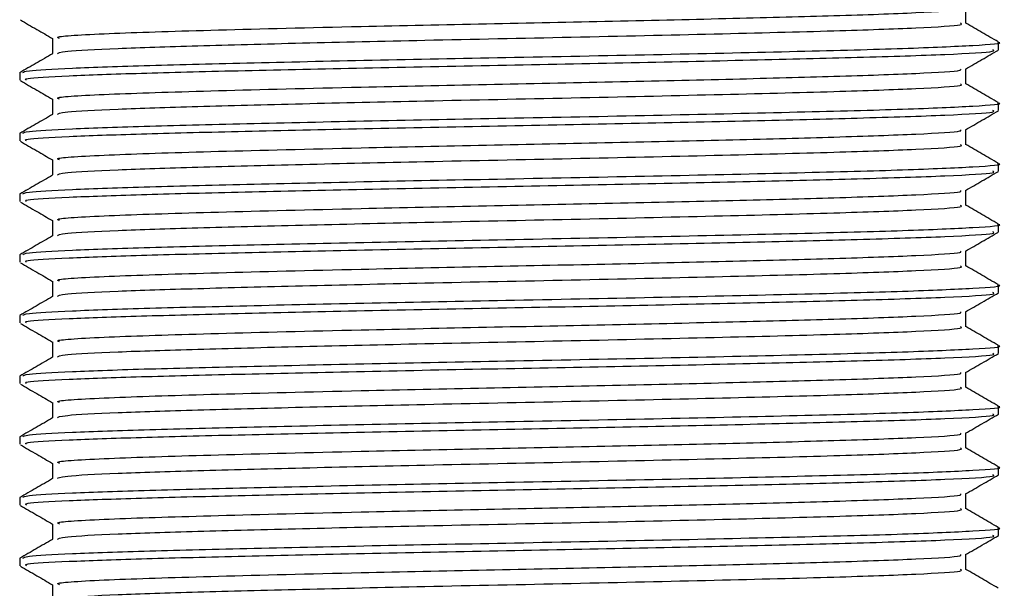
# Model space of a CAD drawing. Units: millimetres. Extents: x 5 to 995, y 5 to 995.
# Drawn here: x 434 to 444, y 735 to 741 of the extents above; entities that cross this region are included whole.
import ezdxf

# ---------------------------------------------------------------- set-up
doc = ezdxf.new("R2010")
doc.units = ezdxf.units.MM

msp = doc.modelspace()

# ---------------------------------------------------------------- linework, layer by layer
at = {"color": 7, "linetype": 'Continuous', "lineweight": 25}
for p, q in [((444.136, 740.773), (444.136, 740.853)), ((433.886, 740.535), (433.886, 740.456)), ((444.136, 740.138), (444.136, 740.218)), ((433.886, 739.9), (433.886, 739.821)), ((444.136, 739.503), (444.136, 739.583)), ((433.886, 739.265), (433.886, 739.186)), ((444.136, 738.868), (444.136, 738.948)), ((433.886, 738.63), (433.886, 738.551)), ((444.136, 738.233), (444.136, 738.313)), ((433.886, 737.995), (433.886, 737.916)), ((444.136, 737.598), (444.136, 737.678)), ((433.886, 737.36), (433.886, 737.281)), ((444.136, 736.963), (444.136, 737.043)), ((433.886, 736.725), (433.886, 736.646)), ((444.136, 736.328), (444.136, 736.408)), ((433.886, 736.09), (433.886, 736.011)), ((444.136, 735.693), (444.136, 735.773)), ((433.886, 735.455), (433.886, 735.376))]:
    msp.add_line(p, q, dxfattribs=at)
for points, knots in [([(434.304, 740.892), (434.288, 740.898), (434.239, 740.915), (434.806, 740.947), (435.905, 740.981), (437.319, 741.016), (438.766, 741.047), (440.117, 741.074), (441.376, 741.103), (442.494, 741.132), (443.323, 741.162), (443.763, 741.188), (443.742, 741.203), (443.736, 741.207)], [0, 0, 0, 0, 0.053859, 0.16953, 0.283076, 0.398412, 0.488693, 0.577991, 0.669193, 0.758897, 0.857674, 0.957661, 1, 1, 1, 1]), ([(443.792, 741.051), (443.792, 741.078), (443.792, 741.13), (443.792, 741.182), (443.792, 741.208)], [0, 0, 0, 0, 0.505364, 1, 1, 1, 1]), ([(433.893, 741.086), (433.95, 741.053), (434.062, 740.988), (434.175, 740.923), (434.23, 740.891)], [0, 0, 0, 0, 0.510748, 1, 1, 1, 1]), ([(434.282, 740.732), (434.288, 740.741), (434.3, 740.759), (434.865, 740.789), (435.709, 740.816), (436.823, 740.845), (438.173, 740.876), (439.684, 740.906), (441.189, 740.94), (442.451, 740.972), (443.325, 741.003), (443.773, 741.031), (443.746, 741.046), (443.737, 741.051)], [0, 0, 0, 0, 0.087166, 0.177129, 0.265317, 0.354228, 0.444088, 0.546117, 0.650237, 0.753144, 0.850444, 0.948936, 1, 1, 1, 1]), ([(444.131, 740.857), (444.074, 740.89), (443.961, 740.955), (443.848, 741.021), (443.792, 741.053)], [0, 0, 0, 0, 0.5072858, 1, 1, 1, 1]), ([(434.23, 740.892), (434.23, 740.866), (434.23, 740.813), (434.23, 740.76), (434.23, 740.734)], [0, 0, 0, 0, 0.499676, 1, 1, 1, 1]), ([(433.918, 740.535), (433.925, 740.542), (433.941, 740.557), (434.395, 740.583), (435.196, 740.611), (436.315, 740.638), (437.637, 740.668), (439.118, 740.696), (440.647, 740.726), (442.064, 740.758), (443.211, 740.788), (443.909, 740.82), (444.204, 740.841), (444.127, 740.852), (444.123, 740.853)], [0, 0, 0, 0, 0.063573, 0.149135, 0.237844, 0.325766, 0.415496, 0.503678, 0.601529, 0.700495, 0.797323, 0.896257, 0.994193, 1, 1, 1, 1]), ([(434.23, 740.732), (434.173, 740.699), (434.058, 740.633), (433.944, 740.567), (433.887, 740.534)], [0, 0, 0, 0, 0.499822, 1, 1, 1, 1]), ([(433.957, 740.456), (433.945, 740.462), (433.917, 740.477), (434.36, 740.502), (435.108, 740.529), (436.15, 740.555), (437.404, 740.583), (438.799, 740.611), (440.227, 740.638), (441.56, 740.667), (442.747, 740.696), (443.635, 740.725), (444.116, 740.753), (444.087, 740.768), (444.077, 740.773)], [0, 0, 0, 0, 0.058772, 0.144481, 0.229498, 0.313341, 0.399081, 0.487344, 0.574799, 0.66407, 0.751853, 0.849624, 0.948594, 1, 1, 1, 1]), ([(443.79, 740.572), (443.847, 740.605), (443.962, 740.671), (444.077, 740.738), (444.134, 740.771)], [0, 0, 0, 0, 0.500255, 1, 1, 1, 1]), ([(443.792, 740.416), (443.792, 740.443), (443.792, 740.495), (443.792, 740.547), (443.792, 740.573)], [0, 0, 0, 0, 0.505346, 1, 1, 1, 1]), ([(434.304, 740.257), (434.288, 740.263), (434.239, 740.28), (434.806, 740.312), (435.905, 740.346), (437.319, 740.381), (438.766, 740.412), (440.117, 740.439), (441.376, 740.468), (442.494, 740.497), (443.323, 740.527), (443.763, 740.553), (443.742, 740.568), (443.736, 740.572)], [0, 0, 0, 0, 0.053859, 0.1695297, 0.2830763, 0.3984128, 0.4886937, 0.5779914, 0.6691931, 0.7588977, 0.8576745, 0.9576623, 1, 1, 1, 1]), ([(433.893, 740.451), (433.95, 740.418), (434.062, 740.353), (434.175, 740.288), (434.23, 740.256)], [0, 0, 0, 0, 0.510762, 1, 1, 1, 1]), ([(434.282, 740.097), (434.288, 740.106), (434.3, 740.124), (434.865, 740.154), (435.709, 740.181), (436.823, 740.21), (438.173, 740.241), (439.684, 740.271), (441.189, 740.305), (442.451, 740.337), (443.325, 740.368), (443.773, 740.396), (443.746, 740.411), (443.737, 740.416)], [0, 0, 0, 0, 0.087168, 0.17713, 0.265319, 0.35423, 0.44409, 0.54612, 0.65024, 0.753147, 0.850447, 0.94894, 1, 1, 1, 1]), ([(444.131, 740.222), (444.074, 740.255), (443.961, 740.32), (443.848, 740.386), (443.792, 740.418)], [0, 0, 0, 0, 0.50727, 1, 1, 1, 1]), ([(433.918, 739.9), (433.925, 739.907), (433.941, 739.922), (434.395, 739.948), (435.196, 739.976), (436.315, 740.003), (437.637, 740.033), (439.118, 740.061), (440.647, 740.091), (442.064, 740.123), (443.211, 740.153), (443.909, 740.185), (444.204, 740.206), (444.127, 740.217), (444.123, 740.218)], [0, 0, 0, 0, 0.063573, 0.149135, 0.237844, 0.325766, 0.415496, 0.503678, 0.601529, 0.700495, 0.797323, 0.896257, 0.994193, 1, 1, 1, 1]), ([(434.23, 740.257), (434.23, 740.231), (434.23, 740.178), (434.23, 740.125), (434.23, 740.099)], [0, 0, 0, 0, 0.499694, 1, 1, 1, 1]), ([(434.23, 740.097), (434.173, 740.064), (434.058, 739.998), (433.944, 739.932), (433.887, 739.899)], [0, 0, 0, 0, 0.4998325, 1, 1, 1, 1]), ([(433.957, 739.821), (433.945, 739.827), (433.917, 739.842), (434.36, 739.867), (435.108, 739.894), (436.15, 739.92), (437.404, 739.948), (438.799, 739.976), (440.227, 740.003), (441.56, 740.032), (442.747, 740.061), (443.635, 740.09), (444.116, 740.118), (444.087, 740.133), (444.077, 740.138)], [0, 0, 0, 0, 0.058772, 0.144481, 0.229498, 0.313341, 0.399081, 0.487344, 0.574799, 0.66407, 0.751853, 0.849624, 0.948594, 1, 1, 1, 1]), ([(443.79, 739.937), (443.847, 739.97), (443.962, 740.036), (444.077, 740.103), (444.134, 740.136)], [0, 0, 0, 0, 0.500239, 1, 1, 1, 1]), ([(434.304, 739.622), (434.288, 739.628), (434.239, 739.645), (434.806, 739.677), (435.905, 739.711), (437.319, 739.746), (438.766, 739.777), (440.117, 739.804), (441.376, 739.833), (442.494, 739.862), (443.323, 739.892), (443.763, 739.918), (443.742, 739.933), (443.736, 739.937)], [0, 0, 0, 0, 0.053859, 0.16953, 0.283077, 0.398413, 0.488694, 0.577992, 0.669194, 0.758898, 0.857675, 0.957663, 1, 1, 1, 1]), ([(443.792, 739.781), (443.792, 739.808), (443.792, 739.86), (443.792, 739.912), (443.792, 739.938)], [0, 0, 0, 0, 0.505328, 1, 1, 1, 1]), ([(433.893, 739.816), (433.95, 739.783), (434.062, 739.718), (434.175, 739.653), (434.23, 739.621)], [0, 0, 0, 0, 0.510775, 1, 1, 1, 1]), ([(434.282, 739.462), (434.288, 739.471), (434.3, 739.489), (434.865, 739.519), (435.709, 739.546), (436.823, 739.575), (438.173, 739.606), (439.684, 739.636), (441.189, 739.67), (442.451, 739.702), (443.325, 739.733), (443.773, 739.761), (443.746, 739.776), (443.737, 739.781)], [0, 0, 0, 0, 0.087169, 0.177132, 0.265321, 0.354233, 0.444093, 0.546123, 0.650243, 0.753151, 0.850451, 0.948944, 1, 1, 1, 1]), ([(444.131, 739.587), (444.074, 739.62), (443.961, 739.685), (443.848, 739.751), (443.792, 739.783)], [0, 0, 0, 0, 0.5072543, 1, 1, 1, 1]), ([(433.918, 739.265), (433.925, 739.272), (433.941, 739.287), (434.395, 739.313), (435.196, 739.341), (436.315, 739.368), (437.637, 739.398), (439.118, 739.426), (440.647, 739.456), (442.064, 739.488), (443.211, 739.518), (443.909, 739.55), (444.204, 739.571), (444.127, 739.582), (444.123, 739.583)], [0, 0, 0, 0, 0.063573, 0.149135, 0.237844, 0.325766, 0.415496, 0.503678, 0.601529, 0.700495, 0.797323, 0.896257, 0.994193, 1, 1, 1, 1]), ([(434.23, 739.622), (434.23, 739.596), (434.23, 739.543), (434.23, 739.49), (434.23, 739.464)], [0, 0, 0, 0, 0.499712, 1, 1, 1, 1]), ([(434.23, 739.462), (434.173, 739.429), (434.058, 739.363), (433.944, 739.297), (433.887, 739.264)], [0, 0, 0, 0, 0.4998429, 1, 1, 1, 1]), ([(433.957, 739.186), (433.945, 739.192), (433.917, 739.207), (434.36, 739.232), (435.108, 739.259), (436.15, 739.285), (437.404, 739.313), (438.799, 739.341), (440.227, 739.368), (441.56, 739.397), (442.747, 739.426), (443.635, 739.455), (444.116, 739.483), (444.087, 739.498), (444.077, 739.503)], [0, 0, 0, 0, 0.058772, 0.144481, 0.229498, 0.313341, 0.399081, 0.487344, 0.574799, 0.66407, 0.751853, 0.849624, 0.948594, 1, 1, 1, 1]), ([(443.79, 739.302), (443.847, 739.335), (443.962, 739.401), (444.077, 739.468), (444.134, 739.501)], [0, 0, 0, 0, 0.5002237, 1, 1, 1, 1]), ([(434.304, 738.987), (434.288, 738.993), (434.239, 739.01), (434.806, 739.042), (435.905, 739.076), (437.319, 739.111), (438.766, 739.142), (440.117, 739.169), (441.376, 739.198), (442.494, 739.227), (443.323, 739.257), (443.763, 739.283), (443.742, 739.298), (443.736, 739.302)], [0, 0, 0, 0, 0.0538591, 0.1695301, 0.2830768, 0.3984135, 0.4886946, 0.5779924, 0.6691944, 0.7588991, 0.857676, 0.9576641, 1, 1, 1, 1]), ([(443.792, 739.146), (443.792, 739.173), (443.792, 739.225), (443.792, 739.277), (443.792, 739.303)], [0, 0, 0, 0, 0.50531, 1, 1, 1, 1]), ([(433.893, 739.181), (433.95, 739.148), (434.062, 739.083), (434.175, 739.018), (434.23, 738.986)], [0, 0, 0, 0, 0.510789, 1, 1, 1, 1]), ([(434.282, 738.827), (434.288, 738.836), (434.3, 738.854), (434.865, 738.884), (435.709, 738.911), (436.823, 738.94), (438.173, 738.971), (439.684, 739.001), (441.189, 739.035), (442.451, 739.067), (443.325, 739.098), (443.773, 739.126), (443.746, 739.141), (443.737, 739.146)], [0, 0, 0, 0, 0.08717, 0.1771333, 0.2653223, 0.3542346, 0.4440949, 0.5461252, 0.6502456, 0.753154, 0.8504546, 0.9489481, 1, 1, 1, 1]), ([(444.131, 738.952), (444.074, 738.985), (443.961, 739.05), (443.848, 739.116), (443.792, 739.148)], [0, 0, 0, 0, 0.5072386, 1, 1, 1, 1]), ([(433.918, 738.63), (433.925, 738.637), (433.941, 738.652), (434.395, 738.678), (435.196, 738.706), (436.315, 738.733), (437.637, 738.763), (439.118, 738.791), (440.647, 738.821), (442.064, 738.853), (443.211, 738.883), (443.909, 738.915), (444.204, 738.936), (444.127, 738.947), (444.123, 738.948)], [0, 0, 0, 0, 0.063573, 0.149135, 0.237844, 0.325766, 0.415496, 0.503678, 0.601529, 0.700495, 0.797323, 0.896257, 0.994193, 1, 1, 1, 1]), ([(434.23, 738.987), (434.23, 738.961), (434.23, 738.908), (434.23, 738.855), (434.23, 738.829)], [0, 0, 0, 0, 0.49973, 1, 1, 1, 1]), ([(434.23, 738.827), (434.173, 738.794), (434.058, 738.728), (433.944, 738.662), (433.887, 738.629)], [0, 0, 0, 0, 0.499853, 1, 1, 1, 1]), ([(433.957, 738.551), (433.945, 738.557), (433.917, 738.572), (434.36, 738.597), (435.108, 738.624), (436.15, 738.65), (437.404, 738.678), (438.799, 738.706), (440.227, 738.733), (441.56, 738.762), (442.747, 738.791), (443.635, 738.82), (444.116, 738.848), (444.087, 738.863), (444.077, 738.868)], [0, 0, 0, 0, 0.058772, 0.144481, 0.229498, 0.313341, 0.399081, 0.487344, 0.574799, 0.66407, 0.751853, 0.849624, 0.948594, 1, 1, 1, 1]), ([(443.79, 738.667), (443.847, 738.7), (443.962, 738.766), (444.077, 738.833), (444.134, 738.866)], [0, 0, 0, 0, 0.500208, 1, 1, 1, 1]), ([(434.304, 738.352), (434.288, 738.358), (434.239, 738.375), (434.806, 738.407), (435.905, 738.441), (437.319, 738.476), (438.766, 738.507), (440.117, 738.534), (441.376, 738.563), (442.494, 738.592), (443.323, 738.622), (443.763, 738.648), (443.742, 738.663), (443.736, 738.667)], [0, 0, 0, 0, 0.053859, 0.16953, 0.283077, 0.398414, 0.488695, 0.577993, 0.669195, 0.7589, 0.857677, 0.957665, 1, 1, 1, 1]), ([(443.792, 738.511), (443.792, 738.538), (443.792, 738.59), (443.792, 738.642), (443.792, 738.668)], [0, 0, 0, 0, 0.505292, 1, 1, 1, 1]), ([(433.893, 738.546), (433.95, 738.513), (434.062, 738.448), (434.175, 738.383), (434.23, 738.351)], [0, 0, 0, 0, 0.510802, 1, 1, 1, 1]), ([(434.282, 738.192), (434.288, 738.201), (434.3, 738.219), (434.865, 738.249), (435.709, 738.276), (436.823, 738.305), (438.173, 738.336), (439.684, 738.366), (441.189, 738.4), (442.451, 738.432), (443.325, 738.463), (443.773, 738.491), (443.746, 738.506), (443.737, 738.511)], [0, 0, 0, 0, 0.087171, 0.177135, 0.265324, 0.354237, 0.444097, 0.546128, 0.650249, 0.753157, 0.850458, 0.948952, 1, 1, 1, 1]), ([(444.131, 738.317), (444.074, 738.35), (443.961, 738.415), (443.848, 738.481), (443.792, 738.513)], [0, 0, 0, 0, 0.507223, 1, 1, 1, 1]), ([(433.918, 737.995), (433.925, 738.002), (433.941, 738.017), (434.395, 738.043), (435.196, 738.071), (436.315, 738.098), (437.637, 738.128), (439.118, 738.156), (440.647, 738.186), (442.064, 738.218), (443.211, 738.248), (443.909, 738.28), (444.204, 738.301), (444.127, 738.312), (444.123, 738.313)], [0, 0, 0, 0, 0.063573, 0.149135, 0.237844, 0.325766, 0.415496, 0.503678, 0.601529, 0.700495, 0.797323, 0.896257, 0.994193, 1, 1, 1, 1]), ([(434.23, 738.352), (434.23, 738.326), (434.23, 738.273), (434.23, 738.22), (434.23, 738.194)], [0, 0, 0, 0, 0.4997479, 1, 1, 1, 1]), ([(433.957, 737.916), (433.945, 737.922), (433.917, 737.937), (434.36, 737.962), (435.108, 737.989), (436.15, 738.015), (437.404, 738.043), (438.799, 738.071), (440.227, 738.098), (441.56, 738.127), (442.747, 738.156), (443.635, 738.185), (444.116, 738.213), (444.087, 738.228), (444.077, 738.233)], [0, 0, 0, 0, 0.058772, 0.144481, 0.229498, 0.313341, 0.399081, 0.487344, 0.574799, 0.66407, 0.751853, 0.849624, 0.948594, 1, 1, 1, 1]), ([(443.79, 738.032), (443.847, 738.065), (443.962, 738.131), (444.077, 738.198), (444.134, 738.231)], [0, 0, 0, 0, 0.500193, 1, 1, 1, 1]), ([(434.23, 738.192), (434.173, 738.159), (434.058, 738.093), (433.944, 738.027), (433.887, 737.994)], [0, 0, 0, 0, 0.499864, 1, 1, 1, 1]), ([(434.304, 737.717), (434.288, 737.723), (434.239, 737.74), (434.806, 737.772), (435.905, 737.806), (437.319, 737.841), (438.766, 737.872), (440.117, 737.899), (441.376, 737.928), (442.494, 737.957), (443.323, 737.987), (443.763, 738.013), (443.742, 738.028), (443.736, 738.032)], [0, 0, 0, 0, 0.0538592, 0.1695304, 0.2830773, 0.3984142, 0.4886955, 0.5779935, 0.6691956, 0.7589005, 0.8576776, 0.9576658, 1, 1, 1, 1]), ([(443.792, 737.876), (443.792, 737.903), (443.792, 737.955), (443.792, 738.007), (443.792, 738.033)], [0, 0, 0, 0, 0.505274, 1, 1, 1, 1]), ([(433.893, 737.911), (433.95, 737.878), (434.062, 737.813), (434.175, 737.748), (434.23, 737.716)], [0, 0, 0, 0, 0.510816, 1, 1, 1, 1]), ([(434.282, 737.557), (434.288, 737.566), (434.3, 737.584), (434.865, 737.614), (435.709, 737.641), (436.823, 737.67), (438.173, 737.701), (439.684, 737.731), (441.189, 737.765), (442.451, 737.797), (443.325, 737.828), (443.773, 737.856), (443.746, 737.871), (443.737, 737.876)], [0, 0, 0, 0, 0.0871725, 0.1771364, 0.2653259, 0.3542387, 0.4440996, 0.5461305, 0.6502515, 0.7531606, 0.8504618, 0.948956, 1, 1, 1, 1]), ([(444.131, 737.682), (444.074, 737.715), (443.961, 737.78), (443.848, 737.846), (443.792, 737.878)], [0, 0, 0, 0, 0.507207, 1, 1, 1, 1]), ([(434.23, 737.717), (434.23, 737.691), (434.23, 737.638), (434.23, 737.585), (434.23, 737.559)], [0, 0, 0, 0, 0.499766, 1, 1, 1, 1]), ([(433.918, 737.36), (433.925, 737.367), (433.941, 737.382), (434.395, 737.408), (435.196, 737.436), (436.315, 737.463), (437.637, 737.493), (439.118, 737.521), (440.647, 737.551), (442.064, 737.583), (443.211, 737.613), (443.909, 737.645), (444.204, 737.666), (444.127, 737.677), (444.123, 737.678)], [0, 0, 0, 0, 0.063573, 0.149135, 0.237844, 0.325766, 0.415496, 0.503678, 0.601529, 0.700495, 0.797323, 0.896257, 0.994193, 1, 1, 1, 1]), ([(433.957, 737.281), (433.945, 737.287), (433.917, 737.302), (434.36, 737.327), (435.108, 737.354), (436.15, 737.38), (437.404, 737.408), (438.799, 737.436), (440.227, 737.463), (441.56, 737.492), (442.747, 737.521), (443.635, 737.55), (444.116, 737.578), (444.087, 737.593), (444.077, 737.598)], [0, 0, 0, 0, 0.058772, 0.144481, 0.229498, 0.313341, 0.399081, 0.487344, 0.574799, 0.66407, 0.751853, 0.849624, 0.948594, 1, 1, 1, 1]), ([(443.79, 737.397), (443.847, 737.43), (443.962, 737.496), (444.077, 737.563), (444.134, 737.596)], [0, 0, 0, 0, 0.500177, 1, 1, 1, 1]), ([(434.23, 737.557), (434.173, 737.524), (434.058, 737.458), (433.944, 737.392), (433.887, 737.359)], [0, 0, 0, 0, 0.499874, 1, 1, 1, 1]), ([(434.304, 737.082), (434.288, 737.088), (434.239, 737.105), (434.806, 737.137), (435.905, 737.171), (437.319, 737.206), (438.766, 737.237), (440.117, 737.264), (441.376, 737.293), (442.494, 737.322), (443.323, 737.352), (443.763, 737.378), (443.742, 737.393), (443.736, 737.397)], [0, 0, 0, 0, 0.0538593, 0.1695305, 0.2830776, 0.3984146, 0.488696, 0.577994, 0.6691962, 0.7589012, 0.8576784, 0.9576667, 1, 1, 1, 1]), ([(443.792, 737.241), (443.792, 737.268), (443.792, 737.32), (443.792, 737.372), (443.792, 737.398)], [0, 0, 0, 0, 0.505256, 1, 1, 1, 1]), ([(433.893, 737.276), (433.95, 737.243), (434.062, 737.178), (434.175, 737.113), (434.23, 737.081)], [0, 0, 0, 0, 0.5108295, 1, 1, 1, 1]), ([(434.282, 736.922), (434.288, 736.931), (434.3, 736.949), (434.865, 736.979), (435.709, 737.006), (436.823, 737.035), (438.173, 737.066), (439.684, 737.096), (441.189, 737.13), (442.451, 737.162), (443.325, 737.193), (443.773, 737.221), (443.746, 737.236), (443.737, 737.241)], [0, 0, 0, 0, 0.087174, 0.177138, 0.265328, 0.354241, 0.444102, 0.546133, 0.650255, 0.753164, 0.850465, 0.94896, 1, 1, 1, 1]), ([(444.131, 737.047), (444.074, 737.08), (443.961, 737.145), (443.848, 737.211), (443.792, 737.243)], [0, 0, 0, 0, 0.5071915, 1, 1, 1, 1]), ([(434.23, 737.082), (434.23, 737.056), (434.23, 737.003), (434.23, 736.95), (434.23, 736.924)], [0, 0, 0, 0, 0.499784, 1, 1, 1, 1]), ([(433.918, 736.725), (433.925, 736.732), (433.941, 736.747), (434.395, 736.773), (435.196, 736.801), (436.315, 736.828), (437.637, 736.858), (439.118, 736.886), (440.647, 736.916), (442.064, 736.948), (443.211, 736.978), (443.909, 737.01), (444.204, 737.031), (444.127, 737.042), (444.123, 737.043)], [0, 0, 0, 0, 0.063573, 0.149135, 0.237844, 0.325766, 0.415496, 0.503678, 0.601529, 0.700495, 0.797323, 0.896257, 0.994193, 1, 1, 1, 1]), ([(434.23, 736.922), (434.173, 736.889), (434.058, 736.823), (433.944, 736.757), (433.887, 736.724)], [0, 0, 0, 0, 0.499884, 1, 1, 1, 1]), ([(433.957, 736.646), (433.945, 736.652), (433.917, 736.667), (434.36, 736.692), (435.108, 736.719), (436.15, 736.745), (437.404, 736.773), (438.799, 736.801), (440.227, 736.828), (441.56, 736.857), (442.747, 736.886), (443.635, 736.915), (444.116, 736.943), (444.087, 736.958), (444.077, 736.963)], [0, 0, 0, 0, 0.058772, 0.144481, 0.229498, 0.313341, 0.399081, 0.487344, 0.574799, 0.66407, 0.751853, 0.849624, 0.948594, 1, 1, 1, 1]), ([(443.79, 736.762), (443.847, 736.795), (443.962, 736.861), (444.077, 736.928), (444.134, 736.961)], [0, 0, 0, 0, 0.500162, 1, 1, 1, 1]), ([(434.304, 736.447), (434.288, 736.453), (434.239, 736.47), (434.806, 736.502), (435.905, 736.536), (437.319, 736.571), (438.766, 736.602), (440.117, 736.629), (441.376, 736.658), (442.494, 736.687), (443.323, 736.717), (443.763, 736.743), (443.742, 736.758), (443.736, 736.762)], [0, 0, 0, 0, 0.0538593, 0.1695307, 0.2830779, 0.398415, 0.4886964, 0.5779946, 0.6691968, 0.7589019, 0.8576792, 0.9576676, 1, 1, 1, 1]), ([(443.792, 736.606), (443.792, 736.633), (443.792, 736.685), (443.792, 736.737), (443.792, 736.763)], [0, 0, 0, 0, 0.505237, 1, 1, 1, 1]), ([(433.893, 736.641), (433.95, 736.608), (434.062, 736.543), (434.175, 736.478), (434.23, 736.446)], [0, 0, 0, 0, 0.5108431, 1, 1, 1, 1]), ([(434.282, 736.287), (434.288, 736.296), (434.3, 736.314), (434.865, 736.344), (435.709, 736.371), (436.823, 736.4), (438.173, 736.431), (439.684, 736.461), (441.189, 736.495), (442.451, 736.527), (443.325, 736.558), (443.773, 736.586), (443.746, 736.601), (443.737, 736.606)], [0, 0, 0, 0, 0.087175, 0.177139, 0.265329, 0.354243, 0.444104, 0.546136, 0.650258, 0.753167, 0.850469, 0.948964, 1, 1, 1, 1]), ([(444.131, 736.412), (444.074, 736.445), (443.961, 736.51), (443.848, 736.576), (443.792, 736.608)], [0, 0, 0, 0, 0.507176, 1, 1, 1, 1]), ([(433.918, 736.09), (433.925, 736.097), (433.941, 736.112), (434.395, 736.138), (435.196, 736.166), (436.315, 736.193), (437.637, 736.223), (439.118, 736.251), (440.647, 736.281), (442.064, 736.313), (443.211, 736.343), (443.909, 736.375), (444.204, 736.396), (444.127, 736.407), (444.123, 736.408)], [0, 0, 0, 0, 0.063573, 0.149135, 0.237844, 0.325766, 0.415496, 0.503678, 0.601529, 0.700495, 0.797323, 0.896257, 0.994193, 1, 1, 1, 1]), ([(434.23, 736.447), (434.23, 736.421), (434.23, 736.368), (434.23, 736.315), (434.23, 736.289)], [0, 0, 0, 0, 0.499802, 1, 1, 1, 1]), ([(434.23, 736.287), (434.173, 736.254), (434.058, 736.188), (433.944, 736.122), (433.887, 736.089)], [0, 0, 0, 0, 0.499895, 1, 1, 1, 1]), ([(433.957, 736.011), (433.945, 736.017), (433.917, 736.032), (434.36, 736.057), (435.108, 736.084), (436.15, 736.11), (437.404, 736.138), (438.799, 736.166), (440.227, 736.193), (441.56, 736.222), (442.747, 736.251), (443.635, 736.28), (444.116, 736.308), (444.087, 736.323), (444.077, 736.328)], [0, 0, 0, 0, 0.058772, 0.144481, 0.229498, 0.313341, 0.399081, 0.487344, 0.574799, 0.66407, 0.751853, 0.849624, 0.948594, 1, 1, 1, 1]), ([(443.79, 736.127), (443.847, 736.16), (443.962, 736.226), (444.077, 736.293), (444.134, 736.326)], [0, 0, 0, 0, 0.5001465, 1, 1, 1, 1]), ([(434.304, 735.812), (434.288, 735.818), (434.239, 735.835), (434.806, 735.867), (435.905, 735.901), (437.319, 735.936), (438.766, 735.967), (440.117, 735.994), (441.376, 736.023), (442.494, 736.052), (443.323, 736.082), (443.763, 736.108), (443.742, 736.123), (443.736, 736.127)], [0, 0, 0, 0, 0.053859, 0.169531, 0.283078, 0.398415, 0.488697, 0.577995, 0.669197, 0.758903, 0.85768, 0.957668, 1, 1, 1, 1]), ([(443.792, 735.971), (443.792, 735.998), (443.792, 736.05), (443.792, 736.102), (443.792, 736.128)], [0, 0, 0, 0, 0.505219, 1, 1, 1, 1]), ([(433.893, 736.006), (433.95, 735.973), (434.063, 735.908), (434.175, 735.843), (434.23, 735.811)], [0, 0, 0, 0, 0.5108567, 1, 1, 1, 1]), ([(434.282, 735.652), (434.288, 735.661), (434.3, 735.679), (434.865, 735.709), (435.709, 735.736), (436.823, 735.765), (438.173, 735.796), (439.684, 735.826), (441.189, 735.86), (442.451, 735.892), (443.325, 735.923), (443.773, 735.951), (443.746, 735.966), (443.737, 735.971)], [0, 0, 0, 0, 0.087176, 0.177141, 0.265331, 0.354245, 0.444107, 0.546138, 0.65026, 0.753171, 0.850473, 0.948968, 1, 1, 1, 1]), ([(444.131, 735.777), (444.074, 735.81), (443.961, 735.875), (443.848, 735.941), (443.792, 735.973)], [0, 0, 0, 0, 0.50716, 1, 1, 1, 1]), ([(433.918, 735.455), (433.925, 735.462), (433.941, 735.477), (434.395, 735.503), (435.196, 735.531), (436.315, 735.558), (437.637, 735.588), (439.118, 735.616), (440.647, 735.646), (442.064, 735.678), (443.211, 735.708), (443.909, 735.74), (444.204, 735.761), (444.127, 735.772), (444.123, 735.773)], [0, 0, 0, 0, 0.063573, 0.149135, 0.237844, 0.325766, 0.415496, 0.503678, 0.601529, 0.700495, 0.797323, 0.896257, 0.994193, 1, 1, 1, 1]), ([(434.23, 735.812), (434.23, 735.786), (434.23, 735.733), (434.23, 735.68), (434.23, 735.654)], [0, 0, 0, 0, 0.49982, 1, 1, 1, 1]), ([(434.23, 735.652), (434.173, 735.619), (434.058, 735.553), (433.944, 735.487), (433.887, 735.454)], [0, 0, 0, 0, 0.4999049, 1, 1, 1, 1]), ([(433.957, 735.376), (433.945, 735.382), (433.917, 735.397), (434.36, 735.422), (435.108, 735.449), (436.15, 735.475), (437.404, 735.503), (438.799, 735.531), (440.227, 735.558), (441.56, 735.587), (442.747, 735.616), (443.635, 735.645), (444.116, 735.673), (444.087, 735.688), (444.077, 735.693)], [0, 0, 0, 0, 0.058772, 0.144481, 0.229498, 0.313341, 0.399081, 0.487344, 0.574799, 0.66407, 0.751853, 0.849624, 0.948594, 1, 1, 1, 1]), ([(443.79, 735.492), (443.847, 735.525), (443.962, 735.591), (444.077, 735.658), (444.134, 735.691)], [0, 0, 0, 0, 0.500131, 1, 1, 1, 1]), ([(434.304, 735.177), (434.288, 735.183), (434.239, 735.2), (434.806, 735.232), (435.905, 735.266), (437.319, 735.301), (438.766, 735.332), (440.117, 735.359), (441.376, 735.388), (442.494, 735.417), (443.323, 735.447), (443.763, 735.473), (443.742, 735.488), (443.736, 735.492)], [0, 0, 0, 0, 0.0538594, 0.169531, 0.2830784, 0.3984157, 0.4886973, 0.5779956, 0.6691981, 0.7589033, 0.8576808, 0.9576693, 1, 1, 1, 1]), ([(443.792, 735.336), (443.792, 735.363), (443.792, 735.415), (443.792, 735.467), (443.792, 735.493)], [0, 0, 0, 0, 0.505201, 1, 1, 1, 1]), ([(433.893, 735.371), (433.95, 735.338), (434.063, 735.273), (434.175, 735.208), (434.23, 735.176)], [0, 0, 0, 0, 0.51087, 1, 1, 1, 1]), ([(434.282, 735.017), (434.288, 735.026), (434.3, 735.044), (434.865, 735.074), (435.709, 735.101), (436.823, 735.13), (438.173, 735.161), (439.684, 735.191), (441.189, 735.225), (442.451, 735.257), (443.325, 735.288), (443.773, 735.316), (443.746, 735.331), (443.737, 735.336)], [0, 0, 0, 0, 0.087177, 0.177142, 0.265333, 0.354247, 0.444109, 0.546141, 0.650263, 0.753174, 0.850476, 0.948972, 1, 1, 1, 1]), ([(444.131, 735.142), (444.074, 735.175), (443.961, 735.24), (443.848, 735.306), (443.792, 735.338)], [0, 0, 0, 0, 0.5071445, 1, 1, 1, 1]), ([(434.23, 735.177), (434.23, 735.151), (434.23, 735.098), (434.23, 735.045), (434.23, 735.019)], [0, 0, 0, 0, 0.499838, 1, 1, 1, 1])]:
    msp.add_open_spline(points, degree=3, knots=knots, dxfattribs=at)

doc.saveas('drawing.dxf')
